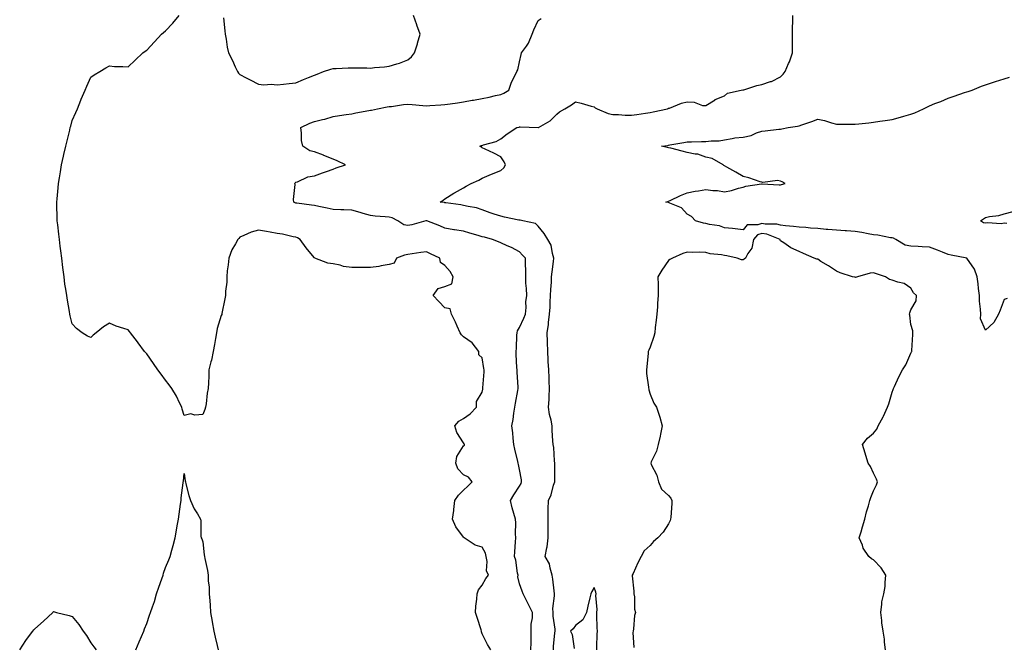
# Model space of a CAD drawing. Units: inches. Extents: x 934163 to 936803, y 7237178 to 7239818.
# Drawn here: x 935730 to 936258, y 7238123 to 7238460 of the extents above; entities that cross this region are included whole.
import ezdxf

# ---------------------------------------------------------------- set-up
doc = ezdxf.new("R2010")
doc.units = ezdxf.units.IN
doc.header["$MEASUREMENT"] = 0
doc.layers.add('Contour_93417237', color=7, linetype='Continuous', true_color=0xa6fa93)

msp = doc.modelspace()

# ---------------------------------------------------------------- linework, layer by layer
at = {"layer": 'Contour_93417237'}
for points in [[(935982.56, 7238121.92, 3226), (935980.85, 7238124.71, 3226), (935978.05, 7238130.38, 3226), (935977.72, 7238131.59, 3226), (935977.65, 7238131.92, 3226), (935977.46, 7238132.51, 3226), (935975.35, 7238139.22, 3226), (935974.4, 7238141.92, 3226), (935974.66, 7238145.32, 3226), (935975.07, 7238148.94, 3226), (935975.32, 7238151.92, 3226), (935975.96, 7238154.01, 3226), (935978.05, 7238156.6, 3226), (935979.9, 7238160.07, 3226), (935981.44, 7238161.92, 3226), (935980.28, 7238164.15, 3226), (935980.75, 7238169.21, 3226), (935980.15, 7238171.92, 3226), (935979.82, 7238173.69, 3226), (935978.05, 7238176.92, 3226), (935974.21, 7238178.07, 3226), (935968.4, 7238181.92, 3226), (935968.19, 7238182.06, 3226), (935968.05, 7238182.27, 3226), (935963.91, 7238187.78, 3226), (935962.11, 7238191.92, 3226), (935962.73, 7238196.6, 3226), (935962.81, 7238197.16, 3226), (935963.41, 7238201.92, 3226), (935965.23, 7238204.74, 3226), (935968.05, 7238207.39, 3226), (935970.34, 7238209.63, 3226), (935972.61, 7238211.92, 3226), (935970.65, 7238214.52, 3226), (935968.05, 7238215.72, 3226), (935965.01, 7238218.87, 3226), (935963.88, 7238221.92, 3226), (935964.41, 7238225.56, 3226), (935968.05, 7238231.16, 3226), (935968.45, 7238231.53, 3226), (935968.49, 7238231.92, 3226), (935968.42, 7238232.29, 3226), (935968.05, 7238232.89, 3226), (935964.45, 7238238.32, 3226), (935963.35, 7238241.92, 3226), (935965.55, 7238244.43, 3226), (935968.05, 7238245.98, 3226), (935971.59, 7238248.38, 3226), (935974.92, 7238251.92, 3226), (935975.02, 7238254.95, 3226), (935978.05, 7238260.04, 3226), (935978.35, 7238261.62, 3226), (935978.42, 7238261.92, 3226), (935978.42, 7238262.29, 3226), (935979, 7238270.97, 3226), (935979, 7238271.92, 3226), (935978.92, 7238272.79, 3226), (935978.05, 7238278.49, 3226), (935976.14, 7238280.01, 3226), (935976.18, 7238281.92, 3226), (935972.64, 7238286.51, 3226), (935968.05, 7238289.77, 3226), (935966.83, 7238290.7, 3226), (935966.12, 7238291.92, 3226), (935964.63, 7238295.34, 3226), (935963.72, 7238297.59, 3226), (935961.55, 7238301.92, 3226), (935960.88, 7238304.74, 3226), (935958.05, 7238305.3, 3226), (935954.8, 7238308.67, 3226), (935951.68, 7238311.92, 3226), (935954.36, 7238315.61, 3226), (935958.05, 7238316.69, 3226), (935961.81, 7238318.15, 3226), (935962.44, 7238321.92, 3226), (935960.89, 7238324.76, 3226), (935958.05, 7238328.02, 3226), (935955.64, 7238329.51, 3226), (935955.32, 7238331.92, 3226), (935950.34, 7238334.21, 3226), (935948.05, 7238335.34, 3226), (935945.05, 7238334.93, 3226), (935940.36, 7238334.22, 3226), (935938.05, 7238333.9, 3226), (935936.4, 7238333.57, 3226), (935932.1, 7238331.92, 3226), (935930.83, 7238329.14, 3226), (935928.05, 7238328.43, 3226), (935923.87, 7238327.74, 3226), (935922.49, 7238327.48, 3226), (935918.05, 7238326.79, 3226), (935913.09, 7238326.87, 3226), (935913.02, 7238326.89, 3226), (935908.05, 7238326.93, 3226), (935903.62, 7238327.5, 3226), (935901.82, 7238328.15, 3226), (935898.05, 7238328.88, 3226), (935895.27, 7238329.14, 3226), (935888.13, 7238331.84, 3226), (935888.05, 7238331.85, 3226), (935888.02, 7238331.88, 3226), (935888, 7238331.92, 3226), (935887.81, 7238332.15, 3226), (935883.58, 7238337.45, 3226), (935880.27, 7238341.92, 3226), (935878.97, 7238342.84, 3226), (935878.05, 7238343.14, 3226), (935876.61, 7238343.36, 3226), (935870.82, 7238344.69, 3226), (935868.05, 7238345.04, 3226), (935864.2, 7238345.77, 3226), (935862.32, 7238346.19, 3226), (935858.05, 7238346.94, 3226), (935854.08, 7238345.88, 3226), (935850.08, 7238343.95, 3226), (935848.05, 7238343.19, 3226), (935847.46, 7238342.51, 3226), (935846.98, 7238341.92, 3226), (935845.74, 7238339.62, 3226), (935843.7, 7238336.28, 3226), (935842.03, 7238331.92, 3226), (935841.73, 7238328.24, 3226), (935841.23, 7238325.1, 3226), (935840.93, 7238321.92, 3226), (935840.92, 7238319.05, 3226), (935840.33, 7238314.2, 3226), (935840.32, 7238311.92, 3226), (935839.88, 7238310.09, 3226), (935838.39, 7238302.26, 3226), (935838.31, 7238301.92, 3226), (935838.28, 7238301.69, 3226), (935838.05, 7238301.13, 3226), (935835.87, 7238294.1, 3226), (935835.41, 7238291.92, 3226), (935834.85, 7238288.72, 3226), (935834.36, 7238285.61, 3226), (935833.68, 7238281.92, 3226), (935832.71, 7238277.25, 3226), (935832.45, 7238276.32, 3226), (935831.41, 7238271.92, 3226), (935831.31, 7238268.67, 3226), (935831.08, 7238264.95, 3226), (935830.97, 7238261.92, 3226), (935830.53, 7238259.44, 3226), (935829.84, 7238253.71, 3226), (935829.55, 7238251.92, 3226), (935829.28, 7238250.69, 3226), (935828.05, 7238248.09, 3226), (935823.8, 7238247.66, 3226), (935821.6, 7238248.38, 3226), (935818.05, 7238247.48, 3226), (935817.08, 7238250.95, 3226), (935816.81, 7238251.92, 3226), (935815.58, 7238254.39, 3226), (935814.03, 7238257.9, 3226), (935811.47, 7238261.92, 3226), (935810.07, 7238263.94, 3226), (935808.05, 7238266.49, 3226), (935805.74, 7238269.62, 3226), (935803.93, 7238271.92, 3226), (935801.61, 7238275.48, 3226), (935798.05, 7238280.54, 3226), (935797.4, 7238281.27, 3226), (935796.75, 7238281.92, 3226), (935793.49, 7238286.48, 3226), (935793.13, 7238287, 3226), (935789.34, 7238291.92, 3226), (935788.74, 7238292.61, 3226), (935788.05, 7238293.37, 3226), (935785.78, 7238294.19, 3226), (935781.57, 7238295.44, 3226), (935778.05, 7238297, 3226), (935774.83, 7238295.14, 3226), (935770.94, 7238291.92, 3226), (935769.35, 7238290.62, 3226), (935768.05, 7238289.28, 3226), (935766.22, 7238290.09, 3226), (935763.3, 7238291.92, 3226), (935760.26, 7238294.14, 3226), (935758.05, 7238296.62, 3226), (935757.01, 7238300.88, 3226), (935756.82, 7238301.92, 3226), (935756.6, 7238303.37, 3226), (935755.44, 7238309.31, 3226), (935755.11, 7238311.92, 3226), (935754.66, 7238315.31, 3226), (935754.15, 7238318.02, 3226), (935753.69, 7238321.92, 3226), (935753.03, 7238326.89, 3226), (935753.02, 7238326.95, 3226), (935752.42, 7238331.92, 3226), (935751.9, 7238335.77, 3226), (935751.63, 7238338.35, 3226), (935751.16, 7238341.92, 3226), (935750.84, 7238344.71, 3226), (935750.3, 7238349.67, 3226), (935750.04, 7238351.92, 3226), (935749.98, 7238353.85, 3226), (935749.78, 7238360.19, 3226), (935749.72, 7238361.92, 3226), (935749.88, 7238363.76, 3226), (935750.43, 7238369.54, 3226), (935750.63, 7238371.92, 3226), (935751.17, 7238375.04, 3226), (935751.75, 7238378.22, 3226), (935752.36, 7238381.92, 3226), (935753.41, 7238386.56, 3226), (935753.62, 7238387.49, 3226), (935754.61, 7238391.92, 3226), (935755.25, 7238394.72, 3226), (935756.69, 7238400.56, 3226), (935757.01, 7238401.92, 3226), (935757.22, 7238402.75, 3226), (935758.05, 7238405.68, 3226), (935759.9, 7238410.07, 3226), (935760.79, 7238411.92, 3226), (935762.71, 7238416.59, 3226), (935762.9, 7238417.07, 3226), (935765.08, 7238421.92, 3226), (935765.91, 7238424.06, 3226), (935768.05, 7238429.02, 3226), (935769.79, 7238430.18, 3226), (935772.93, 7238431.92, 3226), (935776, 7238433.96, 3226), (935778.05, 7238434.95, 3226), (935780.74, 7238434.61, 3226), (935785.27, 7238434.69, 3226), (935788.05, 7238434.41, 3226), (935791.86, 7238438.11, 3226), (935795.98, 7238441.92, 3226), (935797.13, 7238442.84, 3226), (935798.05, 7238443.38, 3226), (935802.11, 7238447.86, 3226), (935805.97, 7238451.92, 3226), (935807.04, 7238452.93, 3226), (935808.05, 7238453.82, 3226), (935812.02, 7238457.95, 3226), (935815.44, 7238461.92, 3226)], [(935839.18, 7238460.79, 3226), (935839.84, 7238453.71, 3226), (935840.19, 7238451.92, 3226), (935840.67, 7238449.3, 3226), (935841.2, 7238445.06, 3226), (935841.84, 7238441.92, 3226), (935844.05, 7238437.92, 3226), (935845.5, 7238434.48, 3226), (935846.69, 7238431.92, 3226), (935847.28, 7238431.15, 3226), (935848.05, 7238430.37, 3226), (935851.34, 7238428.64, 3226), (935853.56, 7238427.44, 3226), (935858.05, 7238425.17, 3226), (935860.91, 7238424.78, 3226), (935864.85, 7238425.12, 3226), (935868.05, 7238424.83, 3226), (935871.33, 7238425.2, 3226), (935874.46, 7238425.5, 3226), (935878.05, 7238425.93, 3226), (935882.2, 7238427.77, 3226), (935884.87, 7238428.74, 3226), (935888.05, 7238430.01, 3226), (935889.4, 7238430.56, 3226), (935892.82, 7238431.92, 3226), (935896.72, 7238433.26, 3226), (935898.05, 7238433.53, 3226), (935899.66, 7238433.53, 3226), (935906.03, 7238433.94, 3226), (935908.05, 7238433.94, 3226), (935910.01, 7238433.88, 3226), (935916.1, 7238433.87, 3226), (935918.05, 7238433.81, 3226), (935920.23, 7238434.1, 3226), (935925.53, 7238434.44, 3226), (935928.05, 7238434.81, 3226), (935932.23, 7238436.1, 3226), (935933.6, 7238436.37, 3226), (935938.05, 7238438.26, 3226), (935940.1, 7238439.87, 3226), (935941.64, 7238441.92, 3226), (935943.22, 7238446.74, 3226), (935943.36, 7238447.23, 3226), (935944.8, 7238451.92, 3226), (935943.03, 7238456.9, 3226), (935943.01, 7238456.96, 3226), (935941.16, 7238461.92, 3226)], [(936004.18, 7238121.92, 3225), (936004.23, 7238125.74, 3225), (936004.26, 7238128.12, 3225), (936004.3, 7238131.92, 3225), (936004.26, 7238135.71, 3225), (936005.09, 7238138.96, 3225), (936005.03, 7238141.92, 3225), (936002.74, 7238146.61, 3225), (936002.05, 7238147.92, 3225), (936000, 7238151.92, 3225), (935999.45, 7238153.33, 3225), (935998.05, 7238157.31, 3225), (935997.21, 7238161.07, 3225), (935997.26, 7238161.92, 3225), (935997.01, 7238162.96, 3225), (935996, 7238169.88, 3225), (935995.34, 7238171.92, 3225), (935995.5, 7238174.47, 3225), (935995.96, 7238179.83, 3225), (935996.09, 7238181.92, 3225), (935995.86, 7238184.11, 3225), (935996.09, 7238189.96, 3225), (935995.8, 7238191.92, 3225), (935995.02, 7238194.96, 3225), (935994.11, 7238197.98, 3225), (935993.2, 7238201.92, 3225), (935995.01, 7238204.96, 3225), (935998.05, 7238209.65, 3225), (935998.84, 7238211.13, 3225), (935999.18, 7238211.92, 3225), (935999.1, 7238212.97, 3225), (935998.05, 7238218.64, 3225), (935997.45, 7238221.32, 3225), (935997.34, 7238221.92, 3225), (935997.13, 7238222.84, 3225), (935995.54, 7238229.4, 3225), (935995, 7238231.92, 3225), (935994.62, 7238235.35, 3225), (935994.38, 7238238.26, 3225), (935993.96, 7238241.92, 3225), (935994.6, 7238245.37, 3225), (935994.98, 7238248.85, 3225), (935995.49, 7238251.92, 3225), (935995.91, 7238254.07, 3225), (935997.09, 7238260.96, 3225), (935997.27, 7238261.92, 3225), (935997.23, 7238262.74, 3225), (935996.8, 7238270.67, 3225), (935996.73, 7238271.92, 3225), (935996.67, 7238273.3, 3225), (935996.32, 7238280.18, 3225), (935996.23, 7238281.92, 3225), (935996.41, 7238283.56, 3225), (935996.65, 7238290.52, 3225), (935996.79, 7238291.92, 3225), (935997, 7238292.96, 3225), (935998.05, 7238294.75, 3225), (936000.31, 7238299.65, 3225), (936001.25, 7238301.92, 3225), (936001.57, 7238305.44, 3225), (936001.49, 7238308.48, 3225), (936001.88, 7238311.92, 3225), (936001.79, 7238315.66, 3225), (936001.51, 7238318.45, 3225), (936001.42, 7238321.92, 3225), (936001.4, 7238325.27, 3225), (936001.3, 7238328.67, 3225), (936001.28, 7238331.92, 3225), (935999.66, 7238333.53, 3225), (935998.05, 7238335.31, 3225), (935993.76, 7238337.63, 3225), (935991.41, 7238338.56, 3225), (935988.05, 7238340.06, 3225), (935986.73, 7238340.6, 3225), (935983.58, 7238341.92, 3225), (935979.24, 7238343.11, 3225), (935978.05, 7238343.4, 3225), (935975.93, 7238344.04, 3225), (935971.43, 7238345.31, 3225), (935968.05, 7238346.39, 3225), (935963.18, 7238347.05, 3225), (935962.84, 7238347.13, 3225), (935958.05, 7238347.94, 3225), (935955.29, 7238349.16, 3225), (935948.22, 7238351.92, 3225), (935948.09, 7238351.96, 3225), (935948.05, 7238351.97, 3225), (935948.01, 7238351.97, 3225), (935947.84, 7238351.92, 3225), (935940.2, 7238349.76, 3225), (935938.05, 7238349.39, 3225), (935935.96, 7238349.83, 3225), (935932.77, 7238351.92, 3225), (935929.65, 7238353.52, 3225), (935928.05, 7238353.84, 3225), (935925.88, 7238354.1, 3225), (935920.54, 7238354.41, 3225), (935918.05, 7238354.73, 3225), (935914.11, 7238355.87, 3225), (935912.49, 7238356.35, 3225), (935908.05, 7238357.56, 3225), (935903.85, 7238357.71, 3225), (935902.15, 7238357.83, 3225), (935898.05, 7238357.97, 3225), (935894.9, 7238358.77, 3225), (935890.34, 7238359.63, 3225), (935888.05, 7238360.15, 3225), (935886.41, 7238360.29, 3225), (935878.63, 7238361.33, 3225), (935878.05, 7238361.39, 3225), (935877.62, 7238361.49, 3225), (935876.88, 7238361.92, 3225), (935876.72, 7238363.26, 3225), (935877.6, 7238371.46, 3225), (935877.5, 7238371.92, 3225), (935877.72, 7238372.25, 3225), (935878.05, 7238372.55, 3225), (935878.92, 7238372.79, 3225), (935884.54, 7238375.43, 3225), (935888.05, 7238376.01, 3225), (935892.33, 7238377.64, 3225), (935894.54, 7238378.41, 3225), (935898.05, 7238379.69, 3225), (935899.65, 7238380.33, 3225), (935904.6, 7238381.92, 3225), (935900.23, 7238384.1, 3225), (935898.05, 7238384.99, 3225), (935893.11, 7238386.99, 3225), (935892.92, 7238387.05, 3225), (935888.05, 7238388.81, 3225), (935885.51, 7238389.37, 3225), (935881.74, 7238391.92, 3225), (935881.04, 7238394.92, 3225), (935881.13, 7238398.84, 3225), (935880.65, 7238401.92, 3225), (935885.62, 7238404.35, 3225), (935888.05, 7238405.15, 3225), (935892.36, 7238406.24, 3225), (935893.55, 7238406.41, 3225), (935898.05, 7238407.87, 3225), (935901.5, 7238408.46, 3225), (935905.01, 7238408.88, 3225), (935908.05, 7238409.36, 3225), (935910.14, 7238409.82, 3225), (935917.11, 7238410.98, 3225), (935918.05, 7238411.18, 3225), (935918.67, 7238411.3, 3225), (935921.79, 7238411.92, 3225), (935927.01, 7238412.96, 3225), (935928.05, 7238413.15, 3225), (935929.42, 7238413.29, 3225), (935935.71, 7238414.26, 3225), (935938.05, 7238414.46, 3225), (935940.38, 7238414.25, 3225), (935946.24, 7238413.73, 3225), (935948.05, 7238413.57, 3225), (935949.88, 7238413.75, 3225), (935955.9, 7238414.07, 3225), (935958.05, 7238414.31, 3225), (935960.85, 7238414.72, 3225), (935964.74, 7238415.22, 3225), (935968.05, 7238415.71, 3225), (935972.67, 7238416.54, 3225), (935973.33, 7238416.64, 3225), (935978.05, 7238417.55, 3225), (935981.72, 7238418.26, 3225), (935985.23, 7238419.1, 3225), (935988.05, 7238419.68, 3225), (935989.63, 7238420.34, 3225), (935992.33, 7238421.92, 3225), (935993.65, 7238426.32, 3225), (935995.36, 7238429.23, 3225), (935996.62, 7238431.92, 3225), (935997.09, 7238432.88, 3225), (935998.05, 7238437.18, 3225), (935998.85, 7238441.12, 3225), (935999.13, 7238441.92, 3225), (936001.77, 7238445.64, 3225), (936002.9, 7238447.08, 3225), (936004.88, 7238451.92, 3225), (936005.65, 7238454.32, 3225), (936008.05, 7238459.38, 3225), (936009.59, 7238460.39, 3225)], [(936016.19, 7238121.92, 3224), (936016.29, 7238123.69, 3224), (936017.04, 7238130.91, 3224), (936017.1, 7238131.92, 3224), (936017.11, 7238132.87, 3224), (936016.01, 7238139.89, 3224), (936016.02, 7238141.92, 3224), (936015.95, 7238144.03, 3224), (936016.85, 7238150.73, 3224), (936016.79, 7238151.92, 3224), (936016.55, 7238153.41, 3224), (936015.95, 7238159.81, 3224), (936015.55, 7238161.92, 3224), (936014.4, 7238165.57, 3224), (936014.19, 7238168.06, 3224), (936011.73, 7238171.92, 3224), (936012.64, 7238176.51, 3224), (936012.87, 7238177.1, 3224), (936013.46, 7238181.92, 3224), (936013.36, 7238186.62, 3224), (936013.49, 7238187.36, 3224), (936013.33, 7238191.92, 3224), (936013.42, 7238196.55, 3224), (936013.46, 7238197.33, 3224), (936013.55, 7238201.92, 3224), (936015.08, 7238204.9, 3224), (936016.36, 7238210.23, 3224), (936016.96, 7238211.92, 3224), (936016.97, 7238212.99, 3224), (936016.96, 7238220.83, 3224), (936016.97, 7238221.92, 3224), (936016.78, 7238223.19, 3224), (936016.4, 7238230.27, 3224), (936016.09, 7238231.92, 3224), (936015.98, 7238233.99, 3224), (936015.63, 7238239.5, 3224), (936015.51, 7238241.92, 3224), (936014.98, 7238244.99, 3224), (936014.16, 7238248.02, 3224), (936013.65, 7238251.92, 3224), (936013.93, 7238256.04, 3224), (936013.91, 7238257.78, 3224), (936014.15, 7238261.92, 3224), (936013.96, 7238266.01, 3224), (936013.88, 7238267.75, 3224), (936013.68, 7238271.92, 3224), (936013.47, 7238276.5, 3224), (936013.45, 7238277.31, 3224), (936013.23, 7238281.92, 3224), (936013.02, 7238286.89, 3224), (936013.02, 7238286.96, 3224), (936012.8, 7238291.92, 3224), (936013.67, 7238296.3, 3224), (936013.6, 7238297.47, 3224), (936014.17, 7238301.92, 3224), (936014.45, 7238305.52, 3224), (936014.44, 7238308.32, 3224), (936014.69, 7238311.92, 3224), (936014.84, 7238315.13, 3224), (936015.13, 7238319, 3224), (936015.28, 7238321.92, 3224), (936015.47, 7238324.51, 3224), (936016.31, 7238330.17, 3224), (936016.45, 7238331.92, 3224), (936015.66, 7238334.3, 3224), (936015.04, 7238338.9, 3224), (936013.23, 7238341.92, 3224), (936011.22, 7238345.08, 3224), (936008.05, 7238349.06, 3224), (936006.54, 7238350.41, 3224), (935999.8, 7238351.92, 3224), (935998.31, 7238352.18, 3224), (935998.05, 7238352.22, 3224), (935997.65, 7238352.32, 3224), (935990.01, 7238353.88, 3224), (935988.05, 7238354.35, 3224), (935984.41, 7238355.56, 3224), (935982.31, 7238356.19, 3224), (935978.05, 7238357.75, 3224), (935974.92, 7238358.79, 3224), (935970.4, 7238359.57, 3224), (935968.05, 7238360.18, 3224), (935966.59, 7238360.46, 3224), (935958.42, 7238361.55, 3224), (935958.05, 7238361.62, 3224), (935957.8, 7238361.67, 3224), (935955.42, 7238361.92, 3224), (935956.99, 7238362.98, 3224), (935958.05, 7238363.63, 3224), (935962.81, 7238366.68, 3224), (935963.1, 7238366.87, 3224), (935968.05, 7238369.66, 3224), (935969.44, 7238370.53, 3224), (935972.12, 7238371.92, 3224), (935976.21, 7238373.76, 3224), (935978.05, 7238374.75, 3224), (935983.05, 7238376.92, 3224), (935988.05, 7238378.91, 3224), (935989.58, 7238380.39, 3224), (935990.43, 7238381.92, 3224), (935989.74, 7238383.61, 3224), (935988.05, 7238386.27, 3224), (935984.28, 7238388.15, 3224), (935979.63, 7238390.34, 3224), (935978.05, 7238391.1, 3224), (935977.57, 7238391.44, 3224), (935976.77, 7238391.92, 3224), (935977.72, 7238392.24, 3224), (935978.05, 7238392.33, 3224), (935978.72, 7238392.59, 3224), (935985.52, 7238394.45, 3224), (935988.05, 7238395.86, 3224), (935991.39, 7238398.58, 3224), (935996.58, 7238401.92, 3224), (935997.77, 7238402.2, 3224), (935998.05, 7238402.26, 3224), (935998.46, 7238402.32, 3224), (936008.02, 7238401.95, 3224), (936008.05, 7238401.96, 3224), (936008.16, 7238402.03, 3224), (936014.41, 7238405.55, 3224), (936018.05, 7238409.09, 3224), (936019.57, 7238410.4, 3224), (936022.32, 7238411.92, 3224), (936025.84, 7238414.13, 3224), (936028.05, 7238415.67, 3224), (936031.16, 7238415.03, 3224), (936036.53, 7238413.44, 3224), (936038.05, 7238413.07, 3224), (936038.71, 7238412.57, 3224), (936039.65, 7238411.92, 3224), (936045.62, 7238409.49, 3224), (936048.05, 7238408.89, 3224), (936051.1, 7238408.86, 3224), (936054.66, 7238408.53, 3224), (936058.05, 7238408.51, 3224), (936061.03, 7238408.94, 3224), (936065.71, 7238409.58, 3224), (936068.05, 7238409.91, 3224), (936069.69, 7238410.28, 3224), (936077.42, 7238411.92, 3224), (936077.84, 7238412.13, 3224), (936078.05, 7238412.23, 3224), (936078.49, 7238412.37, 3224), (936085.02, 7238414.95, 3224), (936088.05, 7238415.64, 3224), (936091.73, 7238415.6, 3224), (936096.14, 7238413.83, 3224), (936098.05, 7238413.8, 3224), (936102.95, 7238416.82, 3224), (936103.07, 7238416.9, 3224), (936108.05, 7238418.97, 3224), (936109.6, 7238420.37, 3224), (936117.05, 7238421.92, 3224), (936117.87, 7238422.1, 3224), (936118.05, 7238422.14, 3224), (936118.33, 7238422.19, 3224), (936125.44, 7238424.54, 3224), (936128.05, 7238424.92, 3224), (936132.66, 7238426.53, 3224), (936133.3, 7238426.68, 3224), (936138.05, 7238429.12, 3224), (936139.48, 7238430.49, 3224), (936140.64, 7238431.92, 3224), (936142.44, 7238436.31, 3224), (936142.83, 7238437.13, 3224), (936144.43, 7238441.92, 3224), (936144.47, 7238445.5, 3224), (936144.51, 7238448.38, 3224), (936144.55, 7238451.92, 3224), (936144.48, 7238455.49, 3224), (936144.77, 7238458.64, 3224), (936144.67, 7238461.92, 3224)], [(936259.65, 7238310.32, 3223), (936258.05, 7238309.8, 3223), (936255.9, 7238304.08, 3223), (936255.12, 7238301.92, 3223), (936252.6, 7238297.37, 3223), (936248.05, 7238293.2, 3223), (936245.46, 7238299.33, 3223), (936245.47, 7238301.92, 3223), (936245.39, 7238304.58, 3223), (936244.9, 7238308.77, 3223), (936244.82, 7238311.92, 3223), (936244.34, 7238315.63, 3223), (936244.21, 7238318.07, 3223), (936243.62, 7238321.92, 3223), (936242.12, 7238325.99, 3223), (936238.05, 7238331.9, 3223), (936238.03, 7238331.9, 3223), (936238, 7238331.92, 3223), (936229.68, 7238333.55, 3223), (936228.05, 7238333.8, 3223), (936224.9, 7238335.07, 3223), (936222.28, 7238336.16, 3223), (936218.05, 7238337.79, 3223), (936214.16, 7238338.02, 3223), (936211.87, 7238338.1, 3223), (936208.05, 7238338.32, 3223), (936204.95, 7238338.82, 3223), (936199.87, 7238341.92, 3223), (936198.67, 7238342.55, 3223), (936198.05, 7238342.7, 3223), (936197.15, 7238342.82, 3223), (936190.29, 7238344.16, 3223), (936188.05, 7238344.41, 3223), (936185.06, 7238344.92, 3223), (936181.7, 7238345.57, 3223), (936178.05, 7238346.14, 3223), (936173.5, 7238346.47, 3223), (936172.7, 7238346.57, 3223), (936168.05, 7238346.87, 3223), (936163.43, 7238347.29, 3223), (936162.64, 7238347.32, 3223), (936158.05, 7238347.7, 3223), (936154.17, 7238348.04, 3223), (936151.73, 7238348.24, 3223), (936148.05, 7238348.55, 3223), (936145.01, 7238348.88, 3223), (936140.69, 7238349.27, 3223), (936138.05, 7238349.56, 3223), (936136.16, 7238350.03, 3223), (936129.81, 7238350.16, 3223), (936128.05, 7238350.46, 3223), (936125.82, 7238349.68, 3223), (936120.13, 7238349.83, 3223), (936118.05, 7238347.1, 3223), (936113.73, 7238347.6, 3223), (936112.24, 7238347.72, 3223), (936108.05, 7238348.19, 3223), (936105.26, 7238349.13, 3223), (936100.02, 7238349.96, 3223), (936098.05, 7238350.46, 3223), (936096.84, 7238350.71, 3223), (936092.42, 7238351.92, 3223), (936090.34, 7238354.21, 3223), (936088.05, 7238355.52, 3223), (936084.95, 7238358.82, 3223), (936078.61, 7238361.35, 3223), (936078.05, 7238361.67, 3223), (936077.8, 7238361.68, 3223), (936076.48, 7238361.92, 3223), (936077.67, 7238362.3, 3223), (936078.05, 7238362.38, 3223), (936078.89, 7238362.76, 3223), (936084.44, 7238365.53, 3223), (936088.05, 7238366.97, 3223), (936092.21, 7238367.76, 3223), (936094.11, 7238367.98, 3223), (936098.05, 7238368.65, 3223), (936101.79, 7238368.18, 3223), (936104.23, 7238368.1, 3223), (936108.05, 7238367.52, 3223), (936111.73, 7238368.25, 3223), (936115.47, 7238369.34, 3223), (936118.05, 7238369.94, 3223), (936119.51, 7238370.46, 3223), (936127.79, 7238371.66, 3223), (936128.05, 7238371.72, 3223), (936128.25, 7238371.72, 3223), (936137.36, 7238371.23, 3223), (936138.05, 7238371.23, 3223), (936138.61, 7238371.36, 3223), (936140.55, 7238371.92, 3223), (936138.89, 7238372.77, 3223), (936138.05, 7238373.24, 3223), (936136.53, 7238373.44, 3223), (936128.55, 7238372.42, 3223), (936128.05, 7238372.55, 3223), (936127.16, 7238372.81, 3223), (936121.13, 7238375, 3223), (936118.05, 7238375.76, 3223), (936114.16, 7238378.03, 3223), (936109.32, 7238380.65, 3223), (936108.05, 7238381.35, 3223), (936107.63, 7238381.5, 3223), (936107.31, 7238381.92, 3223), (936101.41, 7238385.28, 3223), (936098.05, 7238386.06, 3223), (936093.7, 7238387.57, 3223), (936092.32, 7238387.64, 3223), (936088.05, 7238388.59, 3223), (936085.33, 7238389.2, 3223), (936079.19, 7238390.79, 3223), (936078.05, 7238391.05, 3223), (936077.3, 7238391.17, 3223), (936074.22, 7238391.92, 3223), (936077.6, 7238392.38, 3223), (936078.05, 7238392.47, 3223), (936078.72, 7238392.58, 3223), (936086.12, 7238393.85, 3223), (936088.05, 7238394.21, 3223), (936090.34, 7238394.21, 3223), (936095.6, 7238394.37, 3223), (936098.05, 7238394.38, 3223), (936100.92, 7238394.79, 3223), (936105.14, 7238394.83, 3223), (936108.05, 7238395.39, 3223), (936112.1, 7238395.97, 3223), (936113.53, 7238396.43, 3223), (936118.05, 7238396.85, 3223), (936122.25, 7238397.72, 3223), (936125.2, 7238399.08, 3223), (936128.05, 7238399.98, 3223), (936129.81, 7238400.16, 3223), (936137.13, 7238401, 3223), (936138.05, 7238401.1, 3223), (936138.71, 7238401.26, 3223), (936142.12, 7238401.92, 3223), (936147.27, 7238402.7, 3223), (936148.05, 7238402.8, 3223), (936149.45, 7238403.32, 3223), (936154.83, 7238405.14, 3223), (936158.05, 7238406.5, 3223), (936161.76, 7238405.63, 3223), (936165.5, 7238404.47, 3223), (936168.05, 7238403.8, 3223), (936169.82, 7238403.69, 3223), (936176.19, 7238403.78, 3223), (936178.05, 7238403.68, 3223), (936180.01, 7238403.88, 3223), (936185.49, 7238404.48, 3223), (936188.05, 7238404.73, 3223), (936191.39, 7238405.26, 3223), (936194.29, 7238405.68, 3223), (936198.05, 7238406.29, 3223), (936202.46, 7238407.52, 3223), (936204.16, 7238408.03, 3223), (936208.05, 7238409.16, 3223), (936210.12, 7238409.85, 3223), (936214.78, 7238411.92, 3223), (936216.92, 7238413.05, 3223), (936218.05, 7238413.64, 3223), (936220.89, 7238414.76, 3223), (936224.09, 7238415.88, 3223), (936228.05, 7238417.69, 3223), (936231.3, 7238418.68, 3223), (936236.86, 7238420.74, 3223), (936238.05, 7238421.13, 3223), (936238.68, 7238421.29, 3223), (936240.91, 7238421.92, 3223), (936245.94, 7238424.04, 3223), (936248.05, 7238424.81, 3223), (936252.31, 7238426.18, 3223), (936253.41, 7238426.56, 3223), (936258.05, 7238427.96, 3223), (936260.99, 7238428.98, 3223)], [(936259.49, 7238350.48, 3222), (936258.05, 7238350.6, 3222), (936256.49, 7238350.36, 3222), (936249.11, 7238350.86, 3222), (936248.05, 7238350.58, 3222), (936247.01, 7238350.88, 3222), (936245.37, 7238351.92, 3222), (936246.95, 7238353.02, 3222), (936248.05, 7238353.66, 3222), (936250.29, 7238354.16, 3222), (936255.16, 7238354.81, 3222), (936258.05, 7238355.61, 3222), (936262.99, 7238356.98, 3222)], [(936194.48, 7238121.92, 3224), (936193.92, 7238126.05, 3224), (936193.78, 7238127.64, 3224), (936193.14, 7238131.92, 3224), (936192.51, 7238136.38, 3224), (936192.4, 7238137.57, 3224), (936191.83, 7238141.92, 3224), (936192.52, 7238146.39, 3224), (936192.45, 7238147.52, 3224), (936193.55, 7238151.92, 3224), (936194.15, 7238155.82, 3224), (936194.18, 7238158.05, 3224), (936194.64, 7238161.92, 3224), (936192, 7238165.88, 3224), (936188.05, 7238170.07, 3224), (936186.87, 7238170.74, 3224), (936185.49, 7238171.92, 3224), (936182.5, 7238176.37, 3224), (936182.03, 7238177.94, 3224), (936180.34, 7238181.92, 3224), (936181.34, 7238185.21, 3224), (936182.12, 7238187.85, 3224), (936183.38, 7238191.92, 3224), (936184.19, 7238195.78, 3224), (936185.23, 7238199.1, 3224), (936185.93, 7238201.92, 3224), (936186.49, 7238203.48, 3224), (936188.05, 7238207.2, 3224), (936189.55, 7238210.42, 3224), (936190.1, 7238211.92, 3224), (936189.49, 7238213.37, 3224), (936188.05, 7238216.52, 3224), (936186.28, 7238220.14, 3224), (936185.15, 7238221.92, 3224), (936183.9, 7238226.07, 3224), (936183.53, 7238227.4, 3224), (936182.11, 7238231.92, 3224), (936184.66, 7238235.31, 3224), (936188.05, 7238238, 3224), (936189.76, 7238240.21, 3224), (936190.46, 7238241.92, 3224), (936193.16, 7238246.8, 3224), (936193.32, 7238247.19, 3224), (936195.48, 7238251.92, 3224), (936196.24, 7238253.73, 3224), (936198.05, 7238259.96, 3224), (936198.49, 7238261.47, 3224), (936198.64, 7238261.92, 3224), (936199.18, 7238263.05, 3224), (936201.64, 7238268.33, 3224), (936203.47, 7238271.92, 3224), (936205.37, 7238274.61, 3224), (936208.05, 7238280.94, 3224), (936208.35, 7238281.62, 3224), (936208.5, 7238281.92, 3224), (936208.51, 7238282.38, 3224), (936209, 7238290.97, 3224), (936209.01, 7238291.92, 3224), (936209.1, 7238292.97, 3224), (936208.05, 7238296.29, 3224), (936207.44, 7238301.31, 3224), (936207.23, 7238301.92, 3224), (936207.4, 7238302.56, 3224), (936208.05, 7238304.25, 3224), (936210.9, 7238309.07, 3224), (936210.95, 7238311.92, 3224), (936209.38, 7238313.26, 3224), (936208.05, 7238315.72, 3224), (936204.45, 7238318.32, 3224), (936200.94, 7238319.03, 3224), (936198.05, 7238320.14, 3224), (936196.63, 7238320.49, 3224), (936194.37, 7238321.92, 3224), (936189.56, 7238323.42, 3224), (936188.05, 7238324.08, 3224), (936186.18, 7238323.79, 3224), (936179.39, 7238321.92, 3224), (936178.37, 7238321.6, 3224), (936178.05, 7238321.65, 3224), (936177.79, 7238321.66, 3224), (936176.62, 7238321.92, 3224), (936170.1, 7238323.96, 3224), (936168.05, 7238324.88, 3224), (936163.84, 7238327.7, 3224), (936159.78, 7238330.18, 3224), (936158.05, 7238331.28, 3224), (936157.52, 7238331.39, 3224), (936156.14, 7238331.92, 3224), (936150.48, 7238334.35, 3224), (936148.05, 7238335.42, 3224), (936143.61, 7238337.48, 3224), (936139.9, 7238340.06, 3224), (936138.05, 7238341.26, 3224), (936137.84, 7238341.71, 3224), (936137.85, 7238341.92, 3224), (936130.8, 7238344.67, 3224), (936128.05, 7238345.15, 3224), (936125.66, 7238344.31, 3224), (936123.55, 7238341.92, 3224), (936122.75, 7238337.22, 3224), (936120.6, 7238334.47, 3224), (936119.22, 7238331.92, 3224), (936118.65, 7238331.32, 3224), (936118.05, 7238330.95, 3224), (936117.19, 7238331.06, 3224), (936114.73, 7238331.92, 3224), (936109.19, 7238333.05, 3224), (936108.05, 7238333.23, 3224), (936106.38, 7238333.59, 3224), (936100.36, 7238334.23, 3224), (936098.05, 7238334.91, 3224), (936094.86, 7238335.11, 3224), (936090.97, 7238334.84, 3224), (936088.05, 7238335.08, 3224), (936085.62, 7238334.35, 3224), (936080.17, 7238331.92, 3224), (936078.75, 7238331.22, 3224), (936078.05, 7238330.65, 3224), (936074.44, 7238325.53, 3224), (936072.33, 7238321.92, 3224), (936072.37, 7238317.6, 3224), (936072.36, 7238316.23, 3224), (936072.41, 7238311.92, 3224), (936072.14, 7238307.83, 3224), (936072, 7238305.87, 3224), (936071.74, 7238301.92, 3224), (936071.36, 7238298.62, 3224), (936070.9, 7238294.77, 3224), (936070.56, 7238291.92, 3224), (936070.08, 7238289.89, 3224), (936068.05, 7238284.19, 3224), (936067.42, 7238282.55, 3224), (936067.15, 7238281.92, 3224), (936067.02, 7238280.89, 3224), (936066.31, 7238273.66, 3224), (936066.09, 7238271.92, 3224), (936066.22, 7238270.09, 3224), (936067.22, 7238262.75, 3224), (936067.34, 7238261.22, 3224), (936068.05, 7238258.89, 3224), (936070.17, 7238254.05, 3224), (936071.58, 7238251.92, 3224), (936073.23, 7238247.1, 3224), (936073.31, 7238246.66, 3224), (936074.59, 7238241.92, 3224), (936073.71, 7238237.58, 3224), (936073.56, 7238236.4, 3224), (936072.49, 7238231.92, 3224), (936071.6, 7238228.37, 3224), (936068.75, 7238222.61, 3224), (936068.48, 7238221.92, 3224), (936068.74, 7238221.24, 3224), (936071.73, 7238215.6, 3224), (936072.54, 7238211.92, 3224), (936074.15, 7238208.02, 3224), (936078.05, 7238204.57, 3224), (936079.3, 7238203.17, 3224), (936079.77, 7238201.92, 3224), (936079.72, 7238200.25, 3224), (936079.17, 7238193.04, 3224), (936079.13, 7238191.92, 3224), (936078.8, 7238191.17, 3224), (936078.05, 7238189.34, 3224), (936075.09, 7238184.89, 3224), (936072.21, 7238181.92, 3224), (936069.96, 7238180.02, 3224), (936068.05, 7238177.8, 3224), (936064.99, 7238174.99, 3224), (936063.32, 7238171.92, 3224), (936061.44, 7238168.53, 3224), (936058.94, 7238162.82, 3224), (936058.51, 7238161.92, 3224), (936058.52, 7238161.45, 3224), (936059.43, 7238153.3, 3224), (936059.45, 7238151.92, 3224), (936059.75, 7238150.22, 3224), (936059.75, 7238143.62, 3224), (936060.22, 7238141.92, 3224), (936059.79, 7238140.18, 3224), (936059.17, 7238133.04, 3224), (936058.96, 7238131.92, 3224), (936058.86, 7238131.11, 3224), (936059.3, 7238123.17, 3224)], [(935792.14, 7238121.92, 3226), (935793.88, 7238126.08, 3226), (935795.18, 7238129.06, 3226), (935796.41, 7238131.92, 3226), (935796.91, 7238133.06, 3226), (935798.05, 7238135.96, 3226), (935799.59, 7238140.38, 3226), (935800.11, 7238141.92, 3226), (935801.11, 7238144.98, 3226), (935802.11, 7238147.86, 3226), (935803.35, 7238151.92, 3226), (935804.56, 7238155.41, 3226), (935806.14, 7238160.01, 3226), (935806.8, 7238161.92, 3226), (935807.09, 7238162.89, 3226), (935808.05, 7238165.96, 3226), (935809.89, 7238170.08, 3226), (935810.6, 7238171.92, 3226), (935811.52, 7238175.39, 3226), (935812.21, 7238177.76, 3226), (935813.24, 7238181.92, 3226), (935814.01, 7238185.96, 3226), (935814.4, 7238188.28, 3226), (935815.06, 7238191.92, 3226), (935815.42, 7238194.55, 3226), (935816.16, 7238200.03, 3226), (935816.41, 7238201.92, 3226), (935816.58, 7238203.39, 3226), (935817.61, 7238211.47, 3226), (935817.65, 7238211.92, 3226), (935817.68, 7238212.28, 3226), (935818.05, 7238216.45, 3226), (935818.7, 7238212.56, 3226), (935818.77, 7238211.92, 3226), (935819.08, 7238210.89, 3226), (935820.68, 7238204.55, 3226), (935821.55, 7238201.92, 3226), (935823.5, 7238197.38, 3226), (935825.26, 7238194.71, 3226), (935826.91, 7238191.92, 3226), (935827.14, 7238191.01, 3226), (935827.14, 7238182.83, 3226), (935827.29, 7238181.92, 3226), (935827.5, 7238181.37, 3226), (935828.05, 7238179.82, 3226), (935828.89, 7238172.77, 3226), (935829.03, 7238171.92, 3226), (935829.22, 7238170.75, 3226), (935830.58, 7238164.46, 3226), (935830.96, 7238161.92, 3226), (935831.03, 7238158.94, 3226), (935831.53, 7238155.4, 3226), (935831.59, 7238151.92, 3226), (935831.83, 7238148.14, 3226), (935831.99, 7238145.86, 3226), (935832.23, 7238141.92, 3226), (935833.12, 7238136.99, 3226), (935833.15, 7238136.82, 3226), (935834.02, 7238131.92, 3226), (935834.75, 7238128.62, 3226), (935835.88, 7238124.1, 3226), (935836.38, 7238121.92, 3226)], [(936039.51, 7238121.92, 3224), (936039.53, 7238123.4, 3224), (936039.76, 7238130.21, 3224), (936039.79, 7238131.92, 3224), (936039.76, 7238133.63, 3224), (936039.48, 7238140.49, 3224), (936039.45, 7238141.92, 3224), (936039.68, 7238143.55, 3224), (936038.9, 7238151.06, 3224), (936039.13, 7238151.92, 3224), (936038.93, 7238152.81, 3224), (936038.05, 7238155.25, 3224), (936036.9, 7238153.07, 3224), (936036.36, 7238151.92, 3224), (936035.81, 7238149.68, 3224), (936034.78, 7238145.19, 3224), (936033.92, 7238141.92, 3224), (936032.01, 7238137.96, 3224), (936028.05, 7238134.97, 3224), (936026.81, 7238133.16, 3224), (936025.39, 7238131.92, 3224), (936026.29, 7238130.16, 3224), (936027.3, 7238122.66, 3224)], [(935729.86, 7238121.92, 3226), (935733.11, 7238126.85, 3226), (935733.58, 7238127.45, 3226), (935736.99, 7238131.92, 3226), (935737.43, 7238132.54, 3226), (935738.05, 7238133.17, 3226), (935742.72, 7238137.25, 3226), (935747.63, 7238141.92, 3226), (935747.82, 7238142.15, 3226), (935748.05, 7238142.42, 3226), (935748.45, 7238142.32, 3226), (935749.69, 7238141.92, 3226), (935756.36, 7238140.23, 3226), (935758.05, 7238139.79, 3226), (935761.54, 7238135.41, 3226), (935763.98, 7238131.92, 3226), (935765.73, 7238129.6, 3226), (935768.05, 7238125.56, 3226), (935769.58, 7238123.45, 3226), (935770.82, 7238121.92, 3226)]]:
    msp.add_polyline3d(points, dxfattribs=at)

doc.saveas('drawing.dxf')
